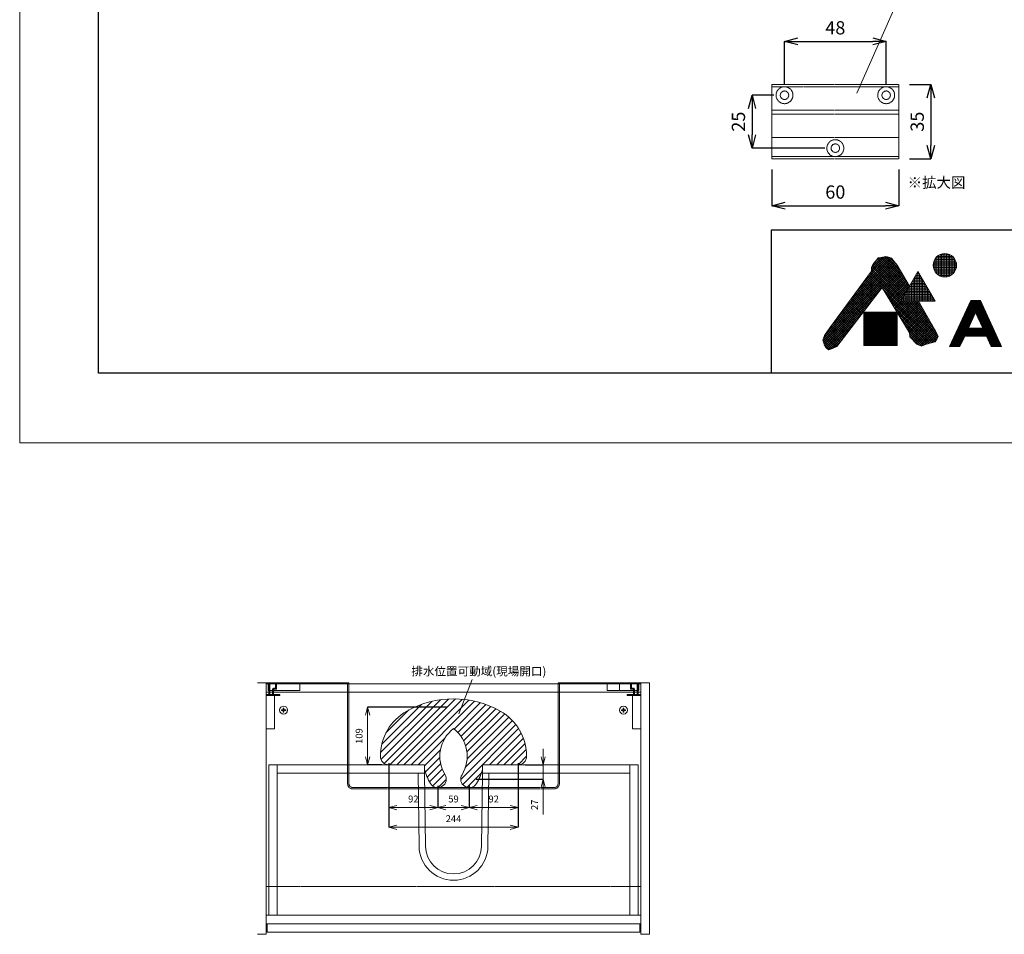
# Model space of a CAD drawing. Units: millimetres. Extents: x -182 to 4285, y -731 to 3480.
# Drawn here: x -170 to 1689, y -731 to 996 of the extents above; entities that cross this region are included whole.
import ezdxf
from ezdxf.enums import TextEntityAlignment as Align

# ---------------------------------------------------------------- set-up
doc = ezdxf.new("R2010")
doc.units = ezdxf.units.MM
doc.linetypes.add('HIDDEN', pattern=[9.525, 6.35, -3.175])
doc.layers.get('0').update_dxf_attribs({"lineweight": 9})
doc.layers.get('Defpoints').update_dxf_attribs({"lineweight": 9})
for name, color, linetype, lineweight in [('可動域ハッチング', 7, 'Continuous', 15), ('図面枠', 6, 'Continuous', 25), ('家具', 137, 'Continuous', 9), ('家具内部', 52, 'HIDDEN', 9), ('寸法', 3, 'Continuous', 9), ('文字', 4, 'Continuous', 15), ('細線', 7, 'Continuous', 9)]:
    doc.layers.add(name, color=color, linetype=linetype, lineweight=lineweight)
doc.styles.add('japanese', font='romans.shx', dxfattribs={"bigfont": 'bigfont.shx'})
doc.dimstyles.new('KIHON', dxfattribs={"dimscale": 10, "dimtxt": 2.5, "dimasz": 2.5, "dimexe": 0, "dimexo": 2, "dimgap": 1, "dimtad": 1, "dimdec": 0, "dimdsep": 46, "dimtxsty": 'japanese', "dimblk": 'OPEN30', "dimcen": 2.5, "dimadec": 0, "dimazin": 0, "dimtfac": 1, "dimtdec": 0, "dimtmove": 0, "dimatfit": 0, "dimfxl": 1, "dimarcsym": 0})

# ---------------------------------------------------------------- blocks, each defined once
blk = doc.blocks.new('_Open30')
at = {"color": 0, "linetype": 'ByBlock', "lineweight": -2}
for p, q in [((-1, 0.268), (0, 0)), ((0, 0), (-1, -0.268)), ((0, 0), (-1, 0))]:
    blk.add_line(p, q, dxfattribs=at)
blk = doc.blocks.new('*D75')
at = {"layer": 'Defpoints', "color": 0, "ltscale": 0.1}
for p in [(1466.2, 955.2), (1274.2, 853.7), (1466.2, 853.7)]:
    blk.add_point(p, dxfattribs=at)
at = {"layer": '寸法', "color": 0, "lineweight": -2, "ltscale": 0.1}
for p, q in [((1274.2, 873.7), (1274.2, 955.2)), ((1299.2, 955.2), (1441.2, 955.2)), ((1466.2, 873.7), (1466.2, 955.2))]:
    blk.add_line(p, q, dxfattribs=at)
at = {"layer": '寸法', "color": 0, "lineweight": -2, "ltscale": 0.1, "xscale": 25, "yscale": 25, "zscale": 25, "rotation": 180}
blk.add_blockref('_Open30', (1274.2, 955.2), dxfattribs=at)
at = {"layer": '寸法', "color": 0, "lineweight": -2, "ltscale": 0.1, "xscale": 25, "yscale": 25, "zscale": 25}
blk.add_blockref('_Open30', (1466.2, 955.2), dxfattribs=at)
at = {"layer": '寸法', "color": 0, "ltscale": 0.1, "insert": (1370.2, 977.7), "char_height": 25, "attachment_point": 5, "style": 'japanese'}
blk.add_mtext('48', dxfattribs=at)
blk = doc.blocks.new('*D76')
at = {"layer": 'Defpoints', "color": 0, "ltscale": 0.1}
for p in [(1274.2, 853.7), (1212.9, 753.7), (1370.2, 753.7)]:
    blk.add_point(p, dxfattribs=at)
at = {"layer": '寸法', "color": 0, "lineweight": -2, "ltscale": 0.1}
for p, q in [((1254.2, 853.7), (1212.9, 853.7)), ((1212.9, 828.7), (1212.9, 778.7)), ((1350.2, 753.7), (1212.9, 753.7))]:
    blk.add_line(p, q, dxfattribs=at)
at = {"layer": '寸法', "color": 0, "lineweight": -2, "ltscale": 0.1, "xscale": 25, "yscale": 25, "zscale": 25}
for p, rotation in [((1212.9, 853.7), 90), ((1212.9, 753.7), 270)]:
    blk.add_blockref('_Open30', p, dxfattribs=dict(at, rotation=rotation))
at = {"layer": '寸法', "color": 0, "ltscale": 0.1, "insert": (1190.4, 803.7), "char_height": 25, "attachment_point": 5, "rotation": 90, "style": 'japanese'}
blk.add_mtext('25', dxfattribs=at)
blk = doc.blocks.new('*D74')
at = {"layer": 'Defpoints', "color": 0, "ltscale": 0.1}
for p in [(1490.2, 873.7), (1490.2, 733.7), (1550.6, 733.7)]:
    blk.add_point(p, dxfattribs=at)
at = {"layer": '寸法', "color": 0, "lineweight": -2, "ltscale": 0.1}
for p, q in [((1510.2, 873.7), (1550.6, 873.7)), ((1550.6, 848.7), (1550.6, 758.7)), ((1510.2, 733.7), (1550.6, 733.7))]:
    blk.add_line(p, q, dxfattribs=at)
at = {"layer": '寸法', "color": 0, "lineweight": -2, "ltscale": 0.1, "xscale": 25, "yscale": 25, "zscale": 25}
for p, rotation in [((1550.6, 873.7), 90), ((1550.6, 733.7), 270)]:
    blk.add_blockref('_Open30', p, dxfattribs=dict(at, rotation=rotation))
at = {"layer": '寸法', "color": 0, "ltscale": 0.1, "insert": (1528.1, 803.7), "char_height": 25, "attachment_point": 5, "rotation": 90, "style": 'japanese'}
blk.add_mtext('35', dxfattribs=at)
blk = doc.blocks.new('*D73')
at = {"layer": 'Defpoints', "color": 0, "ltscale": 0.1}
for p in [(1250.2, 733.7), (1490.2, 733.7), (1490.2, 645.1)]:
    blk.add_point(p, dxfattribs=at)
at = {"layer": '寸法', "color": 0, "lineweight": -2, "ltscale": 0.1}
for p, q in [((1250.2, 713.7), (1250.2, 645.1)), ((1490.2, 713.7), (1490.2, 645.1)), ((1275.2, 645.1), (1465.2, 645.1))]:
    blk.add_line(p, q, dxfattribs=at)
at = {"layer": '寸法', "color": 0, "lineweight": -2, "ltscale": 0.1, "xscale": 25, "yscale": 25, "zscale": 25, "rotation": 180}
blk.add_blockref('_Open30', (1250.2, 645.1), dxfattribs=at)
at = {"layer": '寸法', "color": 0, "lineweight": -2, "ltscale": 0.1, "xscale": 25, "yscale": 25, "zscale": 25}
blk.add_blockref('_Open30', (1490.2, 645.1), dxfattribs=at)
at = {"layer": '寸法', "color": 0, "ltscale": 0.1, "insert": (1370.2, 667.6), "char_height": 25, "attachment_point": 5, "style": 'japanese'}
blk.add_mtext('60', dxfattribs=at)
blk = doc.blocks.new('*D78')
at = {"layer": 'Defpoints', "color": 0}
for p in [(486.9, -302), (649.1, -302), (527, -410.5)]:
    blk.add_point(p, dxfattribs=at)
at = {"layer": '寸法', "color": 0, "lineweight": -2}
for p, q in [((636.1, -302), (486.9, -302)), ((514, -410.5), (486.9, -410.5))]:
    blk.add_line(p, q, dxfattribs=at)
at = {"layer": '寸法', "color": 0}
blk.add_line((486.9, -395.5), (486.9, -317), dxfattribs=at)
at = {"layer": '寸法', "color": 0, "xscale": 15, "yscale": 15, "zscale": 15}
for p, rotation in [((486.9, -302), 90), ((486.9, -410.5), 270)]:
    blk.add_blockref('_Open30', p, dxfattribs=dict(at, rotation=rotation))
at = {"layer": '寸法', "color": 0, "insert": (472.4, -356.3), "char_height": 13, "attachment_point": 5, "rotation": 90, "style": 'japanese'}
blk.add_mtext('109', dxfattribs=at)
blk = doc.blocks.new('*D79')
at = {"layer": 'Defpoints', "color": 0}
for p in [(527, -394.5), (771.3, -394.5), (771.3, -528.5)]:
    blk.add_point(p, dxfattribs=at)
at = {"layer": '寸法', "color": 0, "lineweight": -2}
for p, q in [((527, -407.5), (527, -528.5)), ((771.3, -407.5), (771.3, -528.5))]:
    blk.add_line(p, q, dxfattribs=at)
at = {"layer": '寸法', "color": 0}
blk.add_line((542, -528.5), (756.3, -528.5), dxfattribs=at)
at = {"layer": '寸法', "color": 0, "xscale": 15, "yscale": 15, "zscale": 15, "rotation": 180}
blk.add_blockref('_Open30', (527, -528.5), dxfattribs=at)
at = {"layer": '寸法', "color": 0, "xscale": 15, "yscale": 15, "zscale": 15}
blk.add_blockref('_Open30', (771.3, -528.5), dxfattribs=at)
at = {"layer": '寸法', "color": 0, "insert": (649.1, -514), "char_height": 13, "attachment_point": 5, "style": 'japanese'}
blk.add_mtext('244', dxfattribs=at)
blk = doc.blocks.new('*D80')
at = {"layer": 'Defpoints', "color": 0}
for p in [(619.4, -437.5), (678.8, -437.5), (678.8, -491.3)]:
    blk.add_point(p, dxfattribs=at)
at = {"layer": '寸法', "color": 0, "lineweight": -2}
for p, q in [((619.4, -450.5), (619.4, -491.3)), ((678.8, -450.5), (678.8, -491.3))]:
    blk.add_line(p, q, dxfattribs=at)
at = {"layer": '寸法', "color": 0}
blk.add_line((634.4, -491.3), (663.8, -491.3), dxfattribs=at)
at = {"layer": '寸法', "color": 0, "xscale": 15, "yscale": 15, "zscale": 15, "rotation": 180}
blk.add_blockref('_Open30', (619.4, -491.3), dxfattribs=at)
at = {"layer": '寸法', "color": 0, "xscale": 15, "yscale": 15, "zscale": 15}
blk.add_blockref('_Open30', (678.8, -491.3), dxfattribs=at)
at = {"layer": '寸法', "color": 0, "insert": (649.1, -476.8), "char_height": 13, "attachment_point": 5, "style": 'japanese'}
blk.add_mtext('59', dxfattribs=at)
blk = doc.blocks.new('*D81')
at = {"layer": 'Defpoints', "color": 0}
for p in [(527, -394.5), (619.4, -437.5), (619.4, -491.3)]:
    blk.add_point(p, dxfattribs=at)
at = {"layer": '寸法', "color": 0, "lineweight": -2}
for p, q in [((527, -407.5), (527, -491.3)), ((619.4, -450.5), (619.4, -491.3))]:
    blk.add_line(p, q, dxfattribs=at)
at = {"layer": '寸法', "color": 0}
blk.add_line((542, -491.3), (604.4, -491.3), dxfattribs=at)
at = {"layer": '寸法', "color": 0, "xscale": 15, "yscale": 15, "zscale": 15, "rotation": 180}
blk.add_blockref('_Open30', (527, -491.3), dxfattribs=at)
at = {"layer": '寸法', "color": 0, "xscale": 15, "yscale": 15, "zscale": 15}
blk.add_blockref('_Open30', (619.4, -491.3), dxfattribs=at)
at = {"layer": '寸法', "color": 0, "insert": (573.2, -476.8), "char_height": 13, "attachment_point": 5, "style": 'japanese'}
blk.add_mtext('92', dxfattribs=at)
blk = doc.blocks.new('*D82')
at = {"layer": 'Defpoints', "color": 0}
for p in [(771.3, -394.5), (678.8, -437.5), (678.8, -491.3)]:
    blk.add_point(p, dxfattribs=at)
at = {"layer": '寸法', "color": 0, "lineweight": -2}
for p, q in [((771.3, -407.5), (771.3, -491.3)), ((678.8, -450.5), (678.8, -491.3))]:
    blk.add_line(p, q, dxfattribs=at)
at = {"layer": '寸法', "color": 0}
blk.add_line((756.3, -491.3), (693.8, -491.3), dxfattribs=at)
at = {"layer": '寸法', "color": 0, "xscale": 15, "yscale": 15, "zscale": 15, "rotation": 180}
blk.add_blockref('_Open30', (678.8, -491.3), dxfattribs=at)
at = {"layer": '寸法', "color": 0, "xscale": 15, "yscale": 15, "zscale": 15}
blk.add_blockref('_Open30', (771.3, -491.3), dxfattribs=at)
at = {"layer": '寸法', "color": 0, "insert": (725, -476.8), "char_height": 13, "attachment_point": 5, "style": 'japanese'}
blk.add_mtext('92', dxfattribs=at)
blk = doc.blocks.new('*D83')
at = {"layer": 'Defpoints', "color": 0}
for p in [(771.3, -410.5), (678.8, -437.5), (818.4, -437.5)]:
    blk.add_point(p, dxfattribs=at)
at = {"layer": '寸法', "color": 0}
for p, q in [((818.4, -395.5), (818.4, -380.5)), ((818.4, -410.5), (818.4, -437.5)), ((818.4, -452.5), (818.4, -504.6))]:
    blk.add_line(p, q, dxfattribs=at)
at = {"layer": '寸法', "color": 0, "lineweight": -2}
for p, q in [((784.3, -410.5), (818.4, -410.5)), ((691.8, -437.5), (818.4, -437.5))]:
    blk.add_line(p, q, dxfattribs=at)
at = {"layer": '寸法', "color": 0, "xscale": 15, "yscale": 15, "zscale": 15}
for p, rotation in [((818.4, -410.5), 270), ((818.4, -437.5), 90)]:
    blk.add_blockref('_Open30', p, dxfattribs=dict(at, rotation=rotation))
at = {"layer": '寸法', "color": 0, "insert": (803.9, -486.1), "char_height": 13, "attachment_point": 5, "rotation": 90, "style": 'japanese'}
blk.add_mtext('27', dxfattribs=at)

msp = doc.modelspace()

# ---------------------------------------------------------------- hatches: boundary and pattern name
at = {"layer": '可動域ハッチング', "lineweight": 9}
h = msp.add_hatch(dxfattribs=at)
h.set_pattern_fill('ANSI31', color=256, scale=3)
h.set_pattern_definition([(45, (-13434.913, -122.413), (-6.735192, 6.735192), [])])
h.paths.add_polyline_path([(737.23, -309.1, 0.2615414), (560.98, -309.1, 0.2711608), (510.96, -394.55, 0.4142136), (526.96, -410.55), (594.11, -410.55), (594.11, -418.03, 0.0776795), (605.81, -445.94, 1), (633.06, -429.16, -0.3846744), (649.11, -342.16, -0.3846744), (665.16, -429.16, 1), (692.41, -445.94, 0.0776795), (704.11, -418.03), (704.11, -410.55), (771.25, -410.55, 0.4142136), (787.25, -394.55, 0.2711608)])

# ---------------------------------------------------------------- linework, layer by layer
at = {"layer": 'Defpoints'}
msp.add_lwpolyline([(4284.79, 197.2), (-170.21, 197.2), (-170.21, 3347.2), (4284.79, 3347.2)], close=True, dxfattribs=at)
at = {"layer": '可動域ハッチング'}
for p, q in [((526.96, -410.55), (594.11, -410.55)), ((771.25, -410.55), (704.11, -410.55))]:
    msp.add_line(p, q, dxfattribs=at)
for points in [[(594.11, -418.03), (594.11, -410.55)], [(704.11, -418.03), (704.11, -410.55)]]:
    msp.add_lwpolyline(points, dxfattribs=at)
for centre, radius, start, end in [((649.11, -466.05), 180, 60.68618, 119.31382), ((608.96, -394.55), 98, 119.31382, 180), ((689.25, -394.55), 98, 0, 60.68618), ((689.25, -394.55), 66, 127.46538, 211.6272), ((608.96, -394.55), 66, 328.3728, 52.53462), ((526.96, -394.55), 16, 180, 270), ((771.25, -394.55), 16, 270, 0), ((689.25, -394.55), 98, 193.86005, 211.6272), ((608.96, -394.55), 98, 328.3728, 346.13995), ((619.43, -437.55), 16, 211.6272, 31.6272), ((678.78, -437.55), 16, 148.3728, 328.3728)]:
    msp.add_arc(centre, radius, start, end, dxfattribs=at)
at = {"layer": '図面枠'}
for p, q in [((-21.45, 328.85), (-21.45, 3215.55)), ((4136.03, 598.85), (1249.33, 598.85)), ((1249.33, 598.85), (1249.33, 328.85)), ((4136.03, 328.85), (-21.45, 328.85))]:
    msp.add_line(p, q, dxfattribs=at)
at = {"layer": '家具'}
for p, q in [((295.11, -255.55), (279.11, -255.55)), ((295.11, -730.55), (295.11, -255.55)), ((295.11, -256.05), (451.61, -256.05)), ((1003.11, -257.55), (295.11, -257.55)), ((300.11, -255.55), (300.11, -257.55)), ((315.11, -255.55), (315.11, -257.55)), ((315.11, -256.05), (451.61, -256.05)), ((449.11, -257.55), (449.11, -256.05)), ((451.61, -257.55), (451.61, -256.05)), ((846.61, -256.05), (846.61, -257.55)), ((846.61, -256.05), (983.11, -256.05)), ((849.11, -256.05), (849.11, -257.55)), ((983.11, -255.55), (983.11, -257.55)), ((998.11, -255.55), (998.11, -257.55)), ((998.11, -256.05), (1003.11, -256.05)), ((1003.11, -255.55), (1003.11, -730.55)), ((1019.11, -255.55), (1003.11, -255.55)), ((1019.11, -730.55), (1019.11, -255.55)), ((295.11, -273.55), (1003.11, -273.55)), ((321.11, -277.55), (295.11, -277.55)), ((300.11, -277.55), (300.11, -273.55)), ((302.11, -277.55), (302.11, -273.55)), ((307.11, -273.55), (307.11, -277.55)), ((309.11, -277.55), (309.11, -273.55)), ((318.11, -279.55), (318.11, -277.55)), ((321.11, -277.55), (321.11, -279.55)), ((449.11, -410.55), (449.11, -273.55)), ((451.61, -410.55), (451.61, -273.55)), ((846.61, -273.55), (846.61, -410.55)), ((849.11, -273.55), (849.11, -410.55)), ((977.11, -279.55), (977.11, -277.55)), ((977.11, -277.55), (1003.11, -277.55)), ((980.11, -277.55), (980.11, -279.55)), ((989.11, -273.55), (989.11, -277.55)), ((991.11, -277.55), (991.11, -273.55)), ((996.11, -273.55), (996.11, -277.55)), ((998.11, -273.55), (998.11, -277.55)), ((321.11, -279.55), (295.11, -279.55)), ((311.11, -342.55), (311.11, -279.55)), ((1003.11, -279.55), (977.11, -279.55)), ((987.11, -279.55), (987.11, -342.55)), ((326.61, -306.8), (324.11, -306.8)), ((324.11, -306.8), (324.11, -307.8)), ((324.11, -307.8), (326.61, -307.8)), ((328.61, -303.3), (327.61, -303.3)), ((327.61, -303.3), (327.61, -305.8)), ((327.61, -308.8), (327.61, -311.3)), ((327.61, -311.3), (328.61, -311.3)), ((328.61, -305.8), (328.61, -303.3)), ((328.61, -311.3), (328.61, -308.8)), ((332.11, -306.8), (329.61, -306.8)), ((329.61, -307.8), (332.11, -307.8)), ((332.11, -307.8), (332.11, -306.8)), ((968.61, -306.8), (966.11, -306.8)), ((966.11, -306.8), (966.11, -307.8)), ((966.11, -307.8), (968.61, -307.8)), ((970.61, -303.3), (969.61, -303.3)), ((969.61, -303.3), (969.61, -305.8)), ((969.61, -308.8), (969.61, -311.3)), ((969.61, -311.3), (970.61, -311.3)), ((970.61, -305.8), (970.61, -303.3)), ((970.61, -311.3), (970.61, -308.8)), ((974.11, -306.8), (971.61, -306.8)), ((971.61, -307.8), (974.11, -307.8)), ((974.11, -307.8), (974.11, -306.8)), ((311.11, -342.55), (295.11, -342.55)), ((987.11, -342.55), (1003.11, -342.55)), ((300.11, -410.55), (300.11, -694.55)), ((594.11, -410.55), (300.11, -410.55)), ((316.11, -694.55), (316.11, -410.55)), ((316.11, -426.55), (594.11, -426.55)), ((584.11, -564.48), (582.11, -426.55)), ((594.11, -426.55), (594.11, -410.55)), ((596.11, -564.31), (594.11, -426.38)), ((704.11, -426.38), (702.11, -564.31)), ((998.11, -410.55), (704.11, -410.55)), ((704.11, -410.55), (704.11, -426.55)), ((704.11, -426.55), (982.11, -426.55)), ((716.11, -426.55), (714.11, -564.48)), ((982.11, -410.55), (982.11, -694.55)), ((998.11, -694.55), (998.11, -410.55)), ((715.72, -453.55), (582.5, -453.55)), ((715.68, -456.05), (582.54, -456.05)), ((295.11, -640.55), (300.11, -640.55)), ((998.11, -640.55), (1003.11, -640.55)), ((1003.11, -694.55), (295.11, -694.55)), ((295.11, -710.55), (1003.11, -710.55)), ((297.11, -710.55), (297.11, -726.55)), ((1001.11, -710.55), (1001.11, -726.55)), ((295.11, -730.55), (279.11, -730.55)), ((297.11, -726.55), (1001.11, -726.55)), ((1019.11, -730.55), (1003.11, -730.55))]:
    msp.add_line(p, q, dxfattribs=at)
at = {"layer": '家具', "extrusion": (0, 0, -1)}
for centre in [(-328.11, -307.3), (-970.11, -307.3)]:
    msp.add_circle(centre, 7.5, dxfattribs=at)
for centre, radius, start, end in [((-326.61, -305.8), 1, 180, 270), ((-326.61, -308.8), 1, 90, 180), ((-329.61, -305.8), 1, 270, 0), ((-329.61, -308.8), 1, 0, 90), ((-968.61, -305.8), 1, 180, 270), ((-968.61, -308.8), 1, 90, 180), ((-971.61, -305.8), 1, 270, 0), ((-971.61, -308.8), 1, 0, 90), ((-649.11, -563.54), 65.01, 180.8307, 359.1693), ((-649.11, -563.54), 53.01, 180.8307, 359.1693)]:
    msp.add_arc(centre, radius, start, end, dxfattribs=at)
at = {"layer": '家具内部', "ltscale": 0.2}
for p, q in [((1250.21, 873.68), (1490.21, 873.68)), ((1250.21, 869.68), (1250.21, 873.68)), ((1250.21, 869.68), (1274.21, 869.68)), ((1250.21, 825.68), (1250.21, 869.68)), ((1274.21, 869.68), (1466.21, 869.68)), ((1466.21, 869.68), (1490.21, 869.68)), ((1490.21, 869.68), (1490.21, 873.68)), ((1490.21, 825.68), (1490.21, 869.68)), ((1250.21, 817.68), (1250.21, 825.68)), ((1250.21, 825.68), (1490.21, 825.68)), ((1490.21, 817.68), (1490.21, 825.68)), ((1250.21, 817.68), (1490.21, 817.68)), ((1250.21, 737.68), (1250.21, 817.68)), ((1490.21, 737.68), (1490.21, 817.68)), ((1250.21, 773.68), (1490.21, 773.68)), ((1250.21, 733.68), (1250.21, 737.68)), ((1250.21, 737.68), (1370.21, 737.68)), ((1250.21, 733.68), (1490.21, 733.68)), ((1370.21, 737.68), (1490.21, 737.68)), ((1490.21, 733.68), (1490.21, 737.68)), ((299.11, -255.55), (359.11, -255.55)), ((299.11, -270.55), (299.11, -255.55)), ((315.11, -256.05), (300.11, -256.05)), ((300.11, -257.55), (300.11, -273.55)), ((302.11, -257.55), (302.11, -273.55)), ((313.11, -265.55), (313.11, -257.55)), ((315.11, -257.55), (315.11, -267.55)), ((359.11, -255.55), (359.11, -270.55)), ((449.11, -273.55), (449.11, -257.55)), ((451.61, -273.55), (451.61, -257.55)), ((846.61, -257.55), (846.61, -273.55)), ((849.11, -257.55), (849.11, -273.55)), ((999.11, -255.55), (939.11, -255.55)), ((939.11, -255.55), (939.11, -270.55)), ((962.61, -257.55), (962.61, -270.55)), ((983.11, -256.05), (998.11, -256.05)), ((983.11, -257.55), (983.11, -267.55)), ((985.11, -265.55), (985.11, -257.55)), ((996.11, -257.55), (996.11, -273.55)), ((998.11, -257.55), (998.11, -273.55)), ((999.11, -270.55), (999.11, -255.55)), ((359.11, -270.55), (299.11, -270.55)), ((302.11, -265.55), (300.11, -265.55)), ((307.11, -273.55), (307.11, -268.55)), ((309.11, -268.55), (309.11, -273.55)), ((315.11, -265.55), (310.11, -265.55)), ((315.11, -267.55), (310.11, -267.55)), ((939.11, -270.55), (999.11, -270.55)), ((983.11, -265.55), (988.11, -265.55)), ((983.11, -267.55), (988.11, -267.55)), ((989.11, -268.55), (989.11, -273.55)), ((991.11, -273.55), (991.11, -268.55)), ((996.11, -265.55), (998.11, -265.55)), ((449.11, -446.05), (449.11, -410.55)), ((451.61, -446.05), (451.61, -410.55)), ((846.61, -410.55), (846.61, -446.05)), ((849.11, -410.55), (849.11, -446.05)), ((582.5, -453.55), (459.11, -453.55)), ((582.54, -456.05), (459.11, -456.05)), ((839.11, -456.05), (715.68, -456.05)), ((839.11, -453.55), (715.72, -453.55)), ((300.11, -640.55), (998.11, -640.55))]:
    msp.add_line(p, q, dxfattribs=at)
at = {"layer": '家具内部', "ltscale": 0.2, "extrusion": (0, 0, -1)}
for centre, radius in [((-1274.21, 853.68), 16), ((-1274.21, 853.68), 8), ((-1466.21, 853.68), 16), ((-1466.21, 853.68), 8), ((-1370.21, 753.68), 16), ((-1370.21, 753.68), 8)]:
    msp.add_circle(centre, radius, dxfattribs=at)
at = {"layer": '家具内部', "ltscale": 0.2}
for centre, start, end in [((310.11, -268.55), 90, 180), ((988.11, -268.55), 0, 90)]:
    msp.add_arc(centre, 3, start, end, dxfattribs=at)
at = {"layer": '家具内部', "ltscale": 0.2, "extrusion": (0, 0, -1)}
for centre, radius, start, end in [((-310.11, -268.55), 1, 0, 90), ((-988.11, -268.55), 1, 90, 180), ((-459.11, -446.05), 10, 270, 0), ((-459.11, -446.05), 7.5, 270, 0), ((-839.11, -446.05), 10, 180, 270), ((-839.11, -446.05), 7.5, 180, 270)]:
    msp.add_arc(centre, radius, start, end, dxfattribs=at)
at = {"layer": '文字'}
for p, q in [((1410.65, 857.38), (1803.89, 1744.5)), ((684.28, -249.54), (659.38, -314.14))]:
    msp.add_line(p, q, dxfattribs=at)
at = {"layer": '細線'}
for p, q in [((1374.41, 434.39), (1480.61, 540.59)), ((1386.39, 450.62), (1478.77, 543)), ((1398.38, 466.85), (1476.88, 545.35)), ((1410.36, 483.08), (1474.12, 546.83)), ((1422.35, 499.31), (1470.94, 547.89)), ((1434.34, 515.53), (1467.5, 548.7)), ((1438.65, 524.09), (1462.98, 548.42)), ((1438.65, 528.34), (1457.73, 547.41)), ((1440.74, 533.92), (1446.32, 540.19)), ((1446.07, 539.92), (1503.98, 482.01)), ((1446.32, 540.19), (1448.06, 541.93)), ((1448.06, 541.93), (1451.19, 546.46)), ((1448.16, 542.08), (1505.53, 484.7)), ((1448.17, 542.1), (1452.74, 546.67)), ((1449.89, 544.58), (1507.09, 487.39)), ((1451.19, 546.46), (1456.42, 547.16)), ((1452.13, 546.59), (1508.64, 490.08)), ((1455.87, 547.09), (1510.19, 492.77)), ((1456.42, 547.16), (1465.48, 548.9)), ((1459.46, 547.74), (1504.94, 502.26)), ((1463.02, 548.43), (1498.53, 512.92)), ((1465.48, 548.9), (1468.96, 548.55)), ((1466.93, 548.75), (1492.12, 523.57)), ((1468.96, 548.55), (1476.28, 546.11)), ((1472.59, 547.34), (1484.6, 535.33)), ((1476.28, 546.11), (1479.06, 542.63)), ((1479.06, 542.63), (1486.73, 532.53)), ((1556.01, 525.68), (1556.01, 539.53)), ((1556.31, 540.38), (1597.77, 540.38)), ((1557.7, 543.38), (1596.38, 543.38)), ((1559.01, 519.75), (1559.01, 545.45)), ((1559.71, 546.38), (1594.37, 546.38)), ((1562.01, 516.35), (1562.01, 548.86)), ((1562.59, 549.38), (1591.49, 549.38)), ((1565.01, 514.02), (1565.01, 551.19)), ((1567.09, 552.38), (1586.99, 552.38)), ((1568.01, 512.39), (1568.01, 552.82)), ((1571.01, 511.3), (1571.01, 553.9)), ((1574.01, 510.67), (1574.01, 554.53)), ((1577.01, 510.46), (1577.01, 554.74)), ((1580.01, 510.66), (1580.01, 554.54)), ((1583.01, 511.29), (1583.01, 553.92)), ((1586.01, 512.36), (1586.01, 552.84)), ((1589.01, 513.98), (1589.01, 551.22)), ((1592.01, 516.3), (1592.01, 548.91)), ((1595.01, 519.68), (1595.01, 545.53)), ((1598.01, 525.52), (1598.01, 539.69)), ((1347, 390.01), (1487.77, 530.79)), ((1347.97, 386.74), (1489.37, 528.14)), ((1348.02, 395.28), (1486.1, 533.36)), ((1348.94, 383.47), (1490.96, 525.49)), ((1352.17, 403.67), (1484.27, 535.77)), ((1359.92, 414.77), (1438.65, 521.38)), ((1362.42, 418.16), (1482.44, 538.18)), ((1438.65, 529.04), (1440.74, 533.92)), ((1438.65, 521.38), (1438.65, 529.04)), ((1438.65, 526.12), (1496.22, 468.56)), ((1438.65, 521.88), (1494.66, 465.87)), ((1439.05, 529.97), (1497.77, 471.25)), ((1440.32, 532.94), (1499.32, 473.94)), ((1442.08, 535.42), (1500.87, 476.63)), ((1444.08, 537.67), (1502.43, 479.32)), ((1459.11, 489.39), (1492.56, 522.84)), ((1486.73, 532.53), (1510.42, 493.16)), ((1554.94, 531.38), (1599.14, 531.38)), ((1554.97, 534.38), (1599.11, 534.38)), ((1555.31, 528.38), (1598.77, 528.38)), ((1555.42, 537.38), (1598.66, 537.38)), ((1556.11, 525.38), (1597.97, 525.38)), ((1557.4, 522.38), (1596.67, 522.38)), ((1424.45, 502.15), (1448.83, 477.77)), ((1426.25, 504.59), (1450.67, 480.17)), ((1428.05, 507.03), (1452.51, 482.56)), ((1429.85, 509.47), (1454.36, 484.96)), ((1431.66, 511.91), (1456.2, 487.36)), ((1433.46, 514.35), (1458.04, 489.76)), ((1435.26, 516.79), (1560.74, 391.31)), ((1437.06, 519.23), (1562.51, 393.78)), ((1460.72, 486.76), (1494.15, 520.19)), ((1462.33, 484.13), (1495.74, 517.54)), ((1463.94, 481.5), (1497.34, 514.9)), ((1465.55, 478.86), (1498.93, 512.25)), ((1467.16, 476.23), (1500.52, 509.6)), ((1468.77, 473.6), (1502.12, 506.95)), ((1470.38, 470.96), (1503.71, 504.3)), ((1494.05, 464.81), (1526.3, 520.67)), ((1516.89, 504.38), (1535.7, 504.38)), ((1517.01, 464.81), (1517.01, 504.58)), ((1518.63, 507.38), (1533.97, 507.38)), ((1520.01, 464.81), (1520.01, 509.78)), ((1520.36, 510.38), (1532.24, 510.38)), ((1522.09, 513.38), (1530.51, 513.38)), ((1523.01, 464.81), (1523.01, 514.98)), ((1523.82, 516.38), (1528.77, 516.38)), ((1525.55, 519.38), (1527.04, 519.38)), ((1526.01, 464.81), (1526.01, 520.17)), ((1526.3, 520.67), (1558.55, 464.81)), ((1529.01, 464.81), (1529.01, 515.96)), ((1532.01, 464.81), (1532.01, 510.77)), ((1535.01, 464.81), (1535.01, 505.57)), ((1559.29, 519.38), (1594.79, 519.38)), ((1561.98, 516.38), (1592.1, 516.38)), ((1566.06, 513.38), (1588.02, 513.38)), ((1350.27, 380.56), (1453.29, 483.58)), ((1458.51, 490.37), (1373.16, 379.24)), ((1411.83, 485.06), (1435.93, 460.97)), ((1413.63, 487.5), (1437.77, 463.37)), ((1415.44, 489.94), (1439.61, 465.77)), ((1417.24, 492.38), (1441.45, 468.17)), ((1419.04, 494.82), (1443.3, 470.57)), ((1420.84, 497.26), (1445.14, 472.97)), ((1422.64, 499.71), (1446.98, 475.37)), ((1510.57, 405.22), (1458.51, 490.37)), ((1460.2, 487.6), (1558.96, 388.85)), ((1471.98, 468.33), (1505.31, 501.65)), ((1473.59, 465.7), (1506.9, 499)), ((1475.2, 463.06), (1508.49, 496.35)), ((1476.81, 460.43), (1510.09, 493.71)), ((1478.42, 457.8), (1505.82, 485.19)), ((1505.01, 464.81), (1505.01, 483.8)), ((1506.5, 486.38), (1546.09, 486.38)), ((1508.01, 464.81), (1508.01, 488.99)), ((1508.23, 489.38), (1544.36, 489.38)), ((1509.97, 492.38), (1542.63, 492.38)), ((1511.01, 464.81), (1511.01, 494.19)), ((1511.7, 495.38), (1540.9, 495.38)), ((1513.43, 498.38), (1539.17, 498.38)), ((1514.01, 464.81), (1514.01, 499.39)), ((1515.16, 501.38), (1537.43, 501.38)), ((1538.01, 464.81), (1538.01, 500.38)), ((1541.01, 464.81), (1541.01, 495.18)), ((1544.01, 464.81), (1544.01, 489.98)), ((1547.01, 464.81), (1547.01, 484.79)), ((1352.04, 378.08), (1439.24, 465.29)), ((1397.41, 465.54), (1421.18, 441.77)), ((1399.21, 467.98), (1423.03, 444.17)), ((1401.02, 470.42), (1424.87, 446.57)), ((1402.82, 472.86), (1426.71, 448.97)), ((1404.62, 475.3), (1428.55, 451.37)), ((1406.42, 477.74), (1430.4, 453.77)), ((1408.23, 480.18), (1432.24, 456.17)), ((1410.03, 482.62), (1434.08, 458.57)), ((1466.88, 476.69), (1555.99, 387.57)), ((1473.55, 465.77), (1552.73, 386.59)), ((1480.03, 455.17), (1500.02, 475.15)), ((1481.64, 452.53), (1494.23, 465.12)), ((1494.38, 465.38), (1558.22, 465.38)), ((1496.01, 464.81), (1496.01, 468.21)), ((1496.11, 468.38), (1556.49, 468.38)), ((1497.84, 471.38), (1554.75, 471.38)), ((1499.01, 464.81), (1499.01, 473.41)), ((1499.57, 474.38), (1553.02, 474.38)), ((1501.31, 477.38), (1551.29, 477.38)), ((1502.01, 464.81), (1502.01, 478.6)), ((1503.04, 480.38), (1549.56, 480.38)), ((1504.77, 483.38), (1547.83, 483.38)), ((1550.01, 464.81), (1550.01, 479.59)), ((1553.01, 464.81), (1553.01, 474.39)), ((1556.01, 464.81), (1556.01, 469.2)), ((1626.21, 465.84), (1585.95, 379.52)), ((1626.21, 465.84), (1644.06, 465.84)), ((1644.06, 465.84), (1684.31, 379.52)), ((1354.02, 375.82), (1425.2, 447)), ((1384.8, 448.46), (1408.28, 424.97)), ((1386.6, 450.9), (1410.12, 427.37)), ((1388.4, 453.34), (1411.97, 429.77)), ((1390.2, 455.78), (1413.81, 432.17)), ((1392.01, 458.22), (1415.65, 434.57)), ((1393.81, 460.66), (1417.5, 436.97)), ((1395.61, 463.1), (1419.34, 439.37)), ((1480.22, 454.85), (1549.46, 385.61)), ((1483.25, 449.9), (1498.16, 464.81)), ((1484.86, 447.27), (1502.4, 464.81)), ((1486.47, 444.63), (1506.65, 464.81)), ((1488.08, 442), (1510.89, 464.81)), ((1489.69, 439.37), (1515.13, 464.81)), ((1491.3, 436.74), (1519.37, 464.81)), ((1492.91, 434.1), (1523.62, 464.81)), ((1494.05, 464.81), (1558.55, 464.81)), ((1494.52, 431.47), (1527.44, 464.39)), ((1495.73, 464.81), (1563.68, 396.86)), ((1496.13, 428.84), (1529, 461.7)), ((1497.74, 426.2), (1530.55, 459.02)), ((1499.35, 423.57), (1532.11, 456.33)), ((1499.97, 464.81), (1562.66, 402.11)), ((1500.96, 420.94), (1533.67, 453.64)), ((1502.57, 418.3), (1535.22, 450.96)), ((1504.18, 415.67), (1536.78, 448.27)), ((1504.21, 464.81), (1558.85, 410.16)), ((1508.45, 464.81), (1553.01, 420.25)), ((1512.7, 464.81), (1547.17, 430.33)), ((1516.94, 464.81), (1541.33, 440.42)), ((1521.18, 464.81), (1535.49, 450.5)), ((1525.42, 464.81), (1529.64, 460.59)), ((1527.2, 464.81), (1560.92, 406.6)), ((1617.12, 446.34), (1653.15, 446.34)), ((1617.82, 447.84), (1652.45, 447.84)), ((1618.51, 449.34), (1651.75, 449.34)), ((1619.21, 450.84), (1651.05, 450.84)), ((1619.91, 452.34), (1650.35, 452.34)), ((1620.61, 453.84), (1649.65, 453.84)), ((1621.31, 455.34), (1648.95, 455.34)), ((1622.01, 456.84), (1648.26, 456.84)), ((1622.71, 458.34), (1647.56, 458.34)), ((1623.41, 459.84), (1646.86, 459.84)), ((1624.11, 461.34), (1646.16, 461.34)), ((1624.81, 462.84), (1645.46, 462.84)), ((1625.51, 464.34), (1644.76, 464.34)), ((1356.23, 373.79), (1411.15, 428.71)), ((1370.38, 428.94), (1393.54, 405.78)), ((1372.18, 431.38), (1395.38, 408.18)), ((1373.98, 433.82), (1397.22, 410.58)), ((1375.78, 436.26), (1399.07, 412.98)), ((1377.59, 438.7), (1400.91, 415.37)), ((1379.39, 441.14), (1402.75, 417.77)), ((1381.19, 443.58), (1404.6, 420.17)), ((1382.99, 446.02), (1406.44, 422.57)), ((1423.85, 444.22), (1423.85, 381.07)), ((1486.9, 444.22), (1423.85, 444.22)), ((1423.85, 442.88), (1486.9, 442.88)), ((1423.85, 441.38), (1486.9, 441.38)), ((1423.85, 439.88), (1486.9, 439.88)), ((1423.85, 438.38), (1486.9, 438.38)), ((1423.85, 436.88), (1486.9, 436.88)), ((1423.85, 435.38), (1486.9, 435.38)), ((1423.85, 433.88), (1486.9, 433.88)), ((1423.85, 432.38), (1486.9, 432.38)), ((1423.85, 430.88), (1486.9, 430.88)), ((1423.85, 429.38), (1486.9, 429.38)), ((1423.85, 427.88), (1486.9, 427.88)), ((1424.01, 381.07), (1424.01, 444.22)), ((1425.51, 381.07), (1425.51, 444.22)), ((1427.01, 381.07), (1427.01, 444.22)), ((1428.51, 381.07), (1428.51, 444.22)), ((1430.01, 381.07), (1430.01, 444.22)), ((1431.51, 381.07), (1431.51, 444.22)), ((1433.01, 381.07), (1433.01, 444.22)), ((1434.51, 381.07), (1434.51, 444.22)), ((1436.01, 381.07), (1436.01, 444.22)), ((1437.51, 381.07), (1437.51, 444.22)), ((1439.01, 381.07), (1439.01, 444.22)), ((1440.51, 381.07), (1440.51, 444.22)), ((1442.01, 381.07), (1442.01, 444.22)), ((1443.51, 381.07), (1443.51, 444.22)), ((1445.01, 381.07), (1445.01, 444.22)), ((1446.51, 381.07), (1446.51, 444.22)), ((1448.01, 381.07), (1448.01, 444.22)), ((1449.51, 381.07), (1449.51, 444.22)), ((1451.01, 381.07), (1451.01, 444.22)), ((1452.51, 381.07), (1452.51, 444.22)), ((1454.01, 381.07), (1454.01, 444.22)), ((1455.51, 381.07), (1455.51, 444.22)), ((1457.01, 381.07), (1457.01, 444.22)), ((1458.51, 381.07), (1458.51, 444.22)), ((1460.01, 381.07), (1460.01, 444.22)), ((1461.51, 381.07), (1461.51, 444.22)), ((1463.01, 381.07), (1463.01, 444.22)), ((1464.51, 381.07), (1464.51, 444.22)), ((1466.01, 381.07), (1466.01, 444.22)), ((1467.51, 381.07), (1467.51, 444.22)), ((1469.01, 381.07), (1469.01, 444.22)), ((1470.51, 381.07), (1470.51, 444.22)), ((1472.01, 381.07), (1472.01, 444.22)), ((1473.51, 381.07), (1473.51, 444.22)), ((1475.01, 381.07), (1475.01, 444.22)), ((1476.51, 381.07), (1476.51, 444.22)), ((1478.01, 381.07), (1478.01, 444.22)), ((1479.51, 381.07), (1479.51, 444.22)), ((1481.01, 381.07), (1481.01, 444.22)), ((1482.51, 381.07), (1482.51, 444.22)), ((1484.01, 381.07), (1484.01, 444.22)), ((1485.51, 381.07), (1485.51, 444.22)), ((1486.9, 381.07), (1486.9, 444.22)), ((1486.9, 443.94), (1546.2, 384.63)), ((1493.57, 433.02), (1542.94, 383.66)), ((1505.79, 413.04), (1538.34, 445.59)), ((1507.4, 410.41), (1539.89, 442.9)), ((1509.01, 407.77), (1541.45, 440.21)), ((1510.58, 405.1), (1543, 437.53)), ((1510.82, 401.1), (1544.56, 434.84)), ((1511.29, 397.32), (1546.12, 432.15)), ((1513.34, 395.13), (1547.67, 429.47)), ((1608.72, 428.34), (1628.22, 428.34)), ((1609.42, 429.84), (1628.92, 429.84)), ((1610.12, 431.34), (1629.62, 431.34)), ((1610.82, 432.84), (1630.32, 432.84)), ((1611.52, 434.34), (1631.02, 434.34)), ((1612.22, 435.84), (1631.72, 435.84)), ((1612.92, 437.34), (1632.42, 437.34)), ((1613.62, 438.84), (1633.12, 438.84)), ((1614.32, 440.34), (1633.82, 440.34)), ((1615.02, 441.84), (1634.52, 441.84)), ((1615.72, 443.34), (1654.55, 443.34)), ((1616.42, 444.84), (1653.85, 444.84)), ((1635.13, 443.16), (1621.54, 414.02)), ((1635.13, 443.16), (1648.73, 414.02)), ((1635.75, 441.84), (1655.25, 441.84)), ((1636.45, 440.34), (1655.95, 440.34)), ((1637.15, 438.84), (1656.65, 438.84)), ((1637.85, 437.34), (1657.35, 437.34)), ((1638.55, 435.84), (1658.05, 435.84)), ((1639.25, 434.34), (1658.75, 434.34)), ((1639.95, 432.84), (1659.45, 432.84)), ((1640.65, 431.34), (1660.15, 431.34)), ((1641.35, 429.84), (1660.85, 429.84)), ((1642.04, 428.34), (1661.54, 428.34)), ((1349.47, 399.79), (1359.92, 414.77)), ((1356.09, 409.28), (1378.79, 386.58)), ((1357.83, 411.78), (1380.64, 388.98)), ((1359.58, 414.28), (1382.48, 391.38)), ((1361.09, 374.41), (1397.1, 410.42)), ((1361.37, 416.73), (1384.32, 393.78)), ((1363.17, 419.17), (1386.17, 396.18)), ((1364.97, 421.61), (1388.01, 398.58)), ((1366.77, 424.06), (1389.85, 400.98)), ((1368.58, 426.5), (1391.69, 403.38)), ((1423.85, 426.38), (1486.9, 426.38)), ((1423.85, 424.88), (1486.9, 424.88)), ((1423.85, 423.38), (1486.9, 423.38)), ((1423.85, 421.88), (1486.9, 421.88)), ((1423.85, 420.38), (1486.9, 420.38)), ((1423.85, 418.88), (1486.9, 418.88)), ((1423.85, 417.38), (1486.9, 417.38)), ((1423.85, 415.88), (1486.9, 415.88)), ((1423.85, 414.38), (1486.9, 414.38)), ((1423.85, 412.88), (1486.9, 412.88)), ((1423.85, 411.38), (1486.9, 411.38)), ((1423.85, 409.88), (1486.9, 409.88)), ((1500.25, 422.1), (1539.79, 382.56)), ((1506.92, 411.19), (1536.66, 381.44)), ((1515.39, 392.94), (1549.23, 426.78)), ((1517.43, 390.74), (1550.79, 424.09)), ((1519.48, 388.55), (1552.34, 421.41)), ((1521.53, 386.36), (1553.9, 418.72)), ((1523.58, 384.16), (1555.45, 416.03)), ((1526.31, 382.65), (1557.01, 413.35)), ((1529.33, 381.43), (1558.57, 410.66)), ((1600.33, 410.34), (1669.94, 410.34)), ((1601.03, 411.84), (1669.24, 411.84)), ((1601.73, 413.34), (1668.54, 413.34)), ((1602.43, 414.84), (1621.93, 414.84)), ((1603.13, 416.34), (1622.63, 416.34)), ((1603.83, 417.84), (1623.33, 417.84)), ((1604.53, 419.34), (1624.03, 419.34)), ((1605.23, 420.84), (1624.73, 420.84)), ((1605.92, 422.34), (1625.42, 422.34)), ((1606.62, 423.84), (1626.12, 423.84)), ((1607.32, 425.34), (1626.82, 425.34)), ((1608.02, 426.84), (1627.52, 426.84)), ((1621.54, 414.02), (1648.73, 414.02)), ((1642.74, 426.84), (1662.24, 426.84)), ((1643.44, 425.34), (1662.94, 425.34)), ((1644.14, 423.84), (1663.64, 423.84)), ((1644.84, 422.34), (1664.34, 422.34)), ((1645.54, 420.84), (1665.04, 420.84)), ((1646.24, 419.34), (1665.74, 419.34)), ((1646.94, 417.84), (1666.44, 417.84)), ((1647.64, 416.34), (1667.14, 416.34)), ((1648.34, 414.84), (1667.84, 414.84)), ((1346.68, 391.08), (1349.47, 399.79)), ((1349.47, 381.68), (1346.68, 391.08)), ((1347.2, 392.71), (1364.33, 375.59)), ((1348.23, 395.93), (1367.34, 376.82)), ((1349.26, 399.14), (1370.34, 378.07)), ((1350.86, 401.79), (1373.26, 379.38)), ((1352.6, 404.29), (1375.11, 381.78)), ((1354.34, 406.79), (1376.95, 384.18)), ((1368.03, 377.1), (1383.06, 392.13)), ((1423.85, 408.38), (1486.9, 408.38)), ((1423.85, 406.88), (1486.9, 406.88)), ((1423.85, 405.38), (1486.9, 405.38)), ((1423.85, 403.88), (1486.9, 403.88)), ((1423.85, 402.38), (1486.9, 402.38)), ((1423.85, 400.88), (1486.9, 400.88)), ((1423.85, 399.38), (1486.9, 399.38)), ((1423.85, 397.88), (1486.9, 397.88)), ((1423.85, 396.38), (1486.9, 396.38)), ((1423.85, 394.88), (1486.9, 394.88)), ((1423.85, 393.38), (1486.9, 393.38)), ((1423.85, 391.88), (1486.9, 391.88)), ((1511.03, 397.59), (1510.57, 405.22)), ((1510.7, 403.17), (1533.54, 380.33)), ((1510.97, 398.65), (1527.42, 382.2)), ((1524.2, 383.51), (1511.03, 397.59)), ((1532.35, 380.2), (1560.12, 407.98)), ((1538.48, 382.09), (1561.5, 405.11)), ((1544.87, 384.23), (1562.69, 402.05)), ((1550.93, 386.05), (1563.87, 399)), ((1556.99, 387.87), (1561.53, 392.41)), ((1562.77, 394.13), (1558.61, 388.36)), ((1560.92, 406.6), (1564.15, 398.29)), ((1564.15, 398.29), (1562.77, 394.13)), ((1591.24, 390.84), (1610.74, 390.84)), ((1591.94, 392.34), (1611.44, 392.34)), ((1592.63, 393.84), (1612.13, 393.84)), ((1593.33, 395.34), (1612.83, 395.34)), ((1594.03, 396.84), (1613.53, 396.84)), ((1594.73, 398.34), (1614.23, 398.34)), ((1595.43, 399.84), (1674.83, 399.84)), ((1596.13, 401.34), (1674.14, 401.34)), ((1596.83, 402.84), (1673.44, 402.84)), ((1597.53, 404.34), (1672.74, 404.34)), ((1598.23, 405.84), (1672.04, 405.84)), ((1598.93, 407.34), (1671.34, 407.34)), ((1599.63, 408.84), (1670.64, 408.84)), ((1614.55, 399.02), (1605.45, 379.52)), ((1614.55, 399.02), (1655.72, 399.02)), ((1655.72, 399.02), (1664.81, 379.52)), ((1656.03, 398.34), (1675.53, 398.34)), ((1656.73, 396.84), (1676.23, 396.84)), ((1657.43, 395.34), (1676.93, 395.34)), ((1658.13, 393.84), (1677.63, 393.84)), ((1658.83, 392.34), (1678.33, 392.34)), ((1659.53, 390.84), (1679.03, 390.84)), ((1347.56, 388.11), (1361.22, 374.46)), ((1349.35, 382.08), (1358.11, 373.32)), ((1352.95, 376.8), (1349.47, 381.68)), ((1357.13, 372.97), (1352.95, 376.8)), ((1364.8, 375.76), (1357.13, 372.97)), ((1373.16, 379.24), (1364.8, 375.76)), ((1423.85, 390.38), (1486.9, 390.38)), ((1423.85, 388.88), (1486.9, 388.88)), ((1423.85, 387.38), (1486.9, 387.38)), ((1423.85, 385.88), (1486.9, 385.88)), ((1423.85, 384.38), (1486.9, 384.38)), ((1423.85, 382.88), (1486.9, 382.88)), ((1423.85, 381.38), (1486.9, 381.38)), ((1423.85, 381.07), (1486.9, 381.07)), ((1532.74, 380.04), (1524.2, 383.51)), ((1542.44, 383.51), (1532.74, 380.04)), ((1558.61, 388.36), (1542.44, 383.51)), ((1585.95, 379.52), (1605.45, 379.52)), ((1586.34, 380.34), (1605.84, 380.34)), ((1587.04, 381.84), (1606.54, 381.84)), ((1587.74, 383.34), (1607.24, 383.34)), ((1588.44, 384.84), (1607.94, 384.84)), ((1589.14, 386.34), (1608.64, 386.34)), ((1589.84, 387.84), (1609.34, 387.84)), ((1590.54, 389.34), (1610.04, 389.34)), ((1660.23, 389.34), (1679.73, 389.34)), ((1660.93, 387.84), (1680.43, 387.84)), ((1661.63, 386.34), (1681.13, 386.34)), ((1662.33, 384.84), (1681.83, 384.84)), ((1663.03, 383.34), (1682.53, 383.34)), ((1663.73, 381.84), (1683.23, 381.84)), ((1664.43, 380.34), (1683.93, 380.34)), ((1664.81, 379.52), (1684.31, 379.52))]:
    msp.add_line(p, q, dxfattribs=at)
msp.add_circle((1577.04, 532.6), 22.14, dxfattribs=at)

# ---------------------------------------------------------------- texts
at = {"layer": '文字', "style": 'japanese'}
for s, height, p in [('※拡大図', 20, (1561.32, 686.26)), ('排水位置可動域(現場開口)', 16, (696.95, -236.03))]:
    msp.add_text(s, height=height, dxfattribs=at).set_placement(p, align=Align.MIDDLE)

# ---------------------------------------------------------------- dimensions: what is measured, and where the dimension line sits
at = {"layer": '寸法', "ltscale": 0.1}
dim = msp.add_linear_dim(base=(1466.21, 955.25), p1=(1274.21, 853.68), p2=(1466.21, 853.68), text='48', dimstyle='KIHON', dxfattribs=at)
dim.commit()
dim.dimension.update_dxf_attribs({"geometry": '*D75', "text_midpoint": (1370.21, 955.25), "dimtype": 160})
dim = msp.add_linear_dim(base=(1550.56, 733.68), p1=(1490.21, 873.68), p2=(1490.21, 733.68), angle=90, text='35', dimstyle='KIHON', dxfattribs=at)
dim.commit()
dim.dimension.update_dxf_attribs({"geometry": '*D74', "text_midpoint": (1528.06, 803.68)})
dim = msp.add_linear_dim(base=(1212.9, 753.68), p1=(1274.21, 853.68), p2=(1370.21, 753.68), angle=90, text='25', dimstyle='KIHON', dxfattribs=at)
dim.commit()
dim.dimension.update_dxf_attribs({"geometry": '*D76', "text_midpoint": (1212.9, 803.68), "dimtype": 160})
dim = msp.add_linear_dim(base=(1490.21, 645.05), p1=(1250.21, 733.68), p2=(1490.21, 733.68), text='60', dimstyle='KIHON', dxfattribs=at)
dim.commit()
dim.dimension.update_dxf_attribs({"geometry": '*D73', "text_midpoint": (1370.21, 667.55)})
at = {"layer": '寸法'}
for base, p1, p2, angle, picture, middle in [((486.9042, -302.0492), (526.9616, -410.5493), (649.1086, -302.0492), 90, '*D78', (472.4042, -356.2993)), ((818.36, -437.55), (771.25, -410.55), (678.78, -437.55), 90, '*D83', (803.86, -486.07)), ((678.78, -491.27), (771.25, -394.55), (678.78, -437.55), 180, '*D82', (725.02, -476.77))]:
    dim = msp.add_linear_dim(base=base, p1=p1, p2=p2, angle=angle, dimstyle='KIHON', override={"dimtxt": 1.3, "dimasz": 1.5, "dimexo": 1.3, "dimgap": 0.8, "dimlwd": -1}, dxfattribs=at)
    dim.commit()
    dim.dimension.update_dxf_attribs({"geometry": picture, "text_midpoint": middle})
for base, p1, p2, picture, middle in [((771.25, -528.54), (526.96, -394.55), (771.25, -394.55), '*D79', (649.11, -514.04)), ((619.43, -491.27), (526.96, -394.55), (619.43, -437.55), '*D81', (573.2, -476.77)), ((678.78, -491.27), (619.43, -437.55), (678.78, -437.55), '*D80', (649.11, -476.77))]:
    dim = msp.add_linear_dim(base=base, p1=p1, p2=p2, dimstyle='KIHON', override={"dimtxt": 1.3, "dimasz": 1.5, "dimexo": 1.3, "dimgap": 0.8, "dimlwd": -1}, dxfattribs=at)
    dim.commit()
    dim.dimension.update_dxf_attribs({"geometry": picture, "text_midpoint": middle})

doc.saveas('drawing.dxf')
